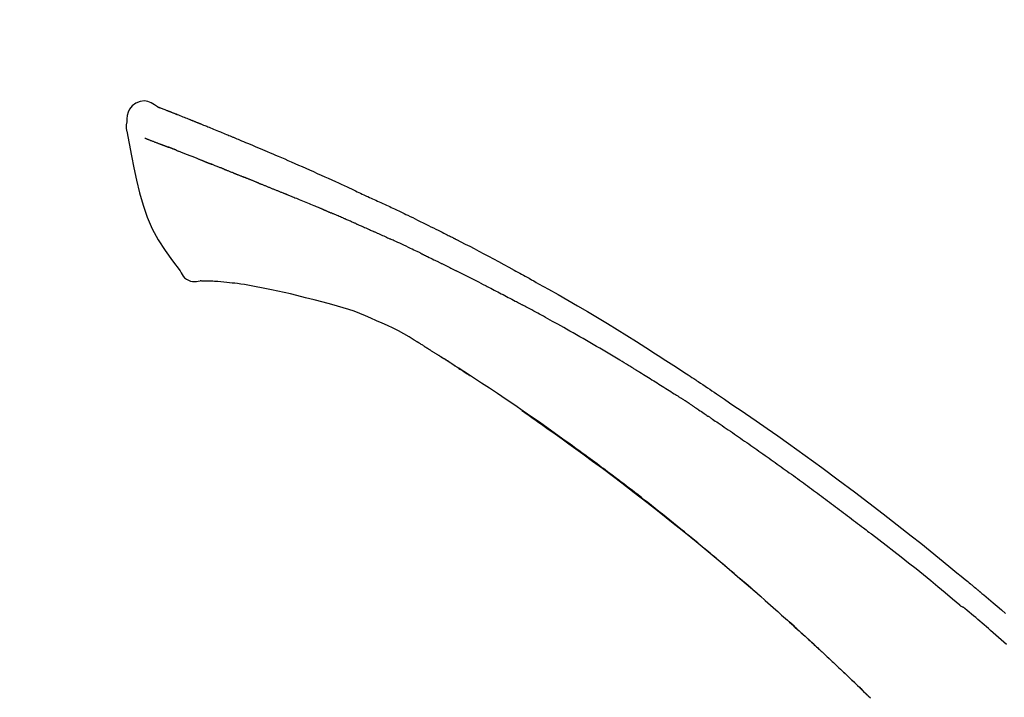
# Model space of a CAD drawing. Extents: x 28111 to 54233, y -10810 to -2410.
# Drawn here: x 35869 to 35936, y -7909 to -7863 of the extents above; entities that cross this region are included whole.
import ezdxf

# ---------------------------------------------------------------- set-up
doc = ezdxf.new("R2010")
doc.units = 0
doc.header["$LTSCALE"] = 50
doc.header["$MEASUREMENT"] = 0
doc.layers.get('0').update_dxf_attribs({"linetype": 'CONTINUOUS'})
doc.layers.add('150-機器', color=8, linetype='CONTINUOUS')
doc.layers.add('166-寸法B', color=11, linetype='CONTINUOUS')
doc.styles.add('KH001', font='txt')
doc.dimstyles.new('KH1xx030', dxfattribs={"dimscale": 30, "dimtxt": 2, "dimasz": 0.6, "dimexe": 0.3, "dimexo": 1.2, "dimgap": 0.5, "dimtad": 3, "dimdec": 1, "dimdsep": 46, "dimlunit": 6, "dimtxsty": 'KH001', "dimblk": 'DOT', "dimcen": 1, "dimdle": 1, "dimclrd": 256, "dimclre": 256, "dimclrt": 256, "dimadec": 0, "dimazin": 0, "dimtfac": 1, "dimtdec": 1, "dimtix": 1, "dimtmove": 2, "dimatfit": 3, "dimldrblk": 'CLOSEDBLANK', "dimfxl": 1, "dimtolj": 1, "dimtzin": 0, "dimlwd": -1, "dimlwe": -1, "dimarcsym": 0})

# ---------------------------------------------------------------- blocks, each defined once
blk = doc.blocks.new('_Dot')
at = {"color": 0, "linetype": 'ByBlock', "lineweight": -2}
blk.add_line((-0.5, 0), (-1, 0), dxfattribs=at)
at = {"color": 0, "linetype": 'ByBlock', "const_width": 0.5}
blk.add_lwpolyline([(-0.25, 0, 1), (0.25, 0, 1)], format="xyb", close=True, dxfattribs=at)
blk = doc.blocks.new('*D237')
at = {"layer": '166-寸法B', "transparency": 16777216}
for p, q in [((35383.781, -8088.885), (35383.781, -7706.69)), ((36033.781, -8088.885), (36033.781, -7706.69)), ((35401.781, -7715.69), (36015.781, -7715.69))]:
    blk.add_line(p, q, dxfattribs=at)
at = {"layer": '166-寸法B', "transparency": 16777216, "xscale": 18, "yscale": 18, "zscale": 18, "rotation": 180}
blk.add_blockref('_Dot', (35383.781, -7715.69), dxfattribs=at)
at = {"layer": '166-寸法B', "transparency": 16777216, "xscale": 18, "yscale": 18, "zscale": 18}
blk.add_blockref('_Dot', (36033.781, -7715.69), dxfattribs=at)
at = {"layer": '166-寸法B', "transparency": 16777216, "insert": (35708.781, -7670.69), "char_height": 60, "attachment_point": 5, "style": 'KH001'}
blk.add_mtext('\\A1;650', dxfattribs=at)
blk = doc.blocks.new('_ClosedBlank')
at = {"color": 0, "linetype": 'ByBlock', "lineweight": -2}
for p, q in [((-1, 0.1667), (0, 0)), ((-1, 0.1667), (-1, -0.1667)), ((0, 0), (-1, -0.1667))]:
    blk.add_line(p, q, dxfattribs=at)
blk = doc.blocks.new('*D239')
at = {"layer": '166-寸法B', "transparency": 16777216}
for p, q in [((35383.781, -8088.885), (35383.781, -7841.69)), ((36030.781, -8088.885), (36030.781, -7841.69)), ((36012.781, -7850.69), (35401.781, -7850.69))]:
    blk.add_line(p, q, dxfattribs=at)
at = {"layer": '166-寸法B', "transparency": 16777216, "xscale": 18, "yscale": 18, "zscale": 18, "rotation": 180}
blk.add_blockref('_Dot', (35383.781, -7850.69), dxfattribs=at)
at = {"layer": '166-寸法B', "transparency": 16777216, "xscale": 18, "yscale": 18, "zscale": 18}
blk.add_blockref('_Dot', (36030.781, -7850.69), dxfattribs=at)
at = {"layer": '166-寸法B', "transparency": 16777216, "insert": (35707.281, -7805.69), "char_height": 60, "attachment_point": 5, "style": 'KH001'}
blk.add_mtext('\\A1;647', dxfattribs=at)

msp = doc.modelspace()

# ---------------------------------------------------------------- linework, layer by layer
at = {"layer": '150-機器', "color": 13, "linetype": 'Continuous'}
for points in [[(35878.235, -7869.325), (35878.021, -7869.181), (35877.804, -7869.053), (35877.58, -7868.961), (35877.346, -7868.921), (35877.056, -7868.957), (35876.774, -7869.073), (35876.526, -7869.255), (35876.337, -7869.485), (35876.243, -7869.692), (35876.189, -7869.914), (35876.162, -7870.147), (35876.149, -7870.384)], [(35878.23, -7869.326), (35878.231, -7869.325), (35878.232, -7869.323), (35878.232, -7869.322), (35878.233, -7869.321), (35878.241, -7869.317), (35878.251, -7869.321), (35878.263, -7869.329), (35878.275, -7869.34), (35878.329, -7869.374), (35878.378, -7869.391), (35878.425, -7869.402), (35878.473, -7869.415), (35878.536, -7869.439), (35878.599, -7869.463), (35878.662, -7869.488), (35878.724, -7869.513), (35878.771, -7869.531), (35878.818, -7869.549), (35878.865, -7869.568), (35878.912, -7869.586), (35878.926, -7869.592), (35878.939, -7869.597), (35878.953, -7869.602), (35878.967, -7869.608), (35878.968, -7869.608), (35878.969, -7869.609), (35878.971, -7869.609), (35878.972, -7869.61), (35878.973, -7869.61), (35878.974, -7869.611), (35878.975, -7869.611), (35878.976, -7869.611), (35878.977, -7869.612), (35878.978, -7869.612), (35878.979, -7869.613), (35878.98, -7869.613), (35878.982, -7869.613), (35878.983, -7869.614), (35878.984, -7869.614), (35878.985, -7869.615), (35878.986, -7869.615), (35878.987, -7869.616), (35878.988, -7869.616), (35878.989, -7869.616), (35878.99, -7869.617), (35878.991, -7869.617), (35878.992, -7869.618), (35878.993, -7869.618), (35878.994, -7869.619), (35878.995, -7869.619), (35878.996, -7869.619), (35878.998, -7869.62), (35878.999, -7869.62), (35879, -7869.621), (35879.001, -7869.621), (35879.002, -7869.621), (35879.007, -7869.623), (35879.012, -7869.625), (35879.017, -7869.627), (35879.022, -7869.629), (35879.037, -7869.635), (35879.052, -7869.641), (35879.067, -7869.647), (35879.082, -7869.652), (35879.108, -7869.662), (35879.134, -7869.673), (35879.159, -7869.683), (35879.185, -7869.693), (35879.222, -7869.707), (35879.26, -7869.722), (35879.297, -7869.736), (35879.334, -7869.751), (35879.412, -7869.781), (35879.489, -7869.812), (35879.567, -7869.843), (35879.644, -7869.874), (35879.744, -7869.913), (35879.844, -7869.953), (35879.944, -7869.993), (35880.044, -7870.033), (35880.129, -7870.067), (35880.213, -7870.101), (35880.298, -7870.135), (35880.383, -7870.17), (35880.414, -7870.182), (35880.444, -7870.194), (35880.475, -7870.207), (35880.505, -7870.219), (35880.508, -7870.22), (35880.511, -7870.221), (35880.514, -7870.222), (35880.516, -7870.223), (35880.517, -7870.224), (35880.518, -7870.224), (35880.52, -7870.225), (35880.521, -7870.225), (35880.522, -7870.226), (35880.523, -7870.226), (35880.524, -7870.226), (35880.525, -7870.227), (35880.526, -7870.227), (35880.527, -7870.228), (35880.528, -7870.228), (35880.529, -7870.229), (35880.53, -7870.229), (35880.531, -7870.229), (35880.532, -7870.23), (35880.533, -7870.23), (35880.534, -7870.231), (35880.535, -7870.231), (35880.537, -7870.232), (35880.538, -7870.232), (35880.547, -7870.236), (35880.556, -7870.24), (35880.566, -7870.243), (35880.575, -7870.247), (35880.599, -7870.257), (35880.623, -7870.267), (35880.646, -7870.276), (35880.67, -7870.286), (35880.705, -7870.3), (35880.741, -7870.315), (35880.776, -7870.329), (35880.811, -7870.343), (35880.843, -7870.356), (35880.875, -7870.369), (35880.907, -7870.382), (35880.939, -7870.394), (35880.967, -7870.406), (35880.995, -7870.417), (35881.023, -7870.428), (35881.051, -7870.439), (35881.079, -7870.451), (35881.107, -7870.462), (35881.136, -7870.473), (35881.164, -7870.485), (35881.211, -7870.504), (35881.259, -7870.523), (35881.306, -7870.542), (35881.354, -7870.561), (35881.424, -7870.59), (35881.494, -7870.618), (35881.564, -7870.646), (35881.634, -7870.675), (35881.73, -7870.713), (35881.825, -7870.752), (35881.92, -7870.791), (35882.015, -7870.83), (35882.132, -7870.878), (35882.249, -7870.925), (35882.366, -7870.974), (35882.483, -7871.022), (35882.587, -7871.065), (35882.692, -7871.108), (35882.796, -7871.151), (35882.9, -7871.194), (35882.983, -7871.229), (35883.066, -7871.263), (35883.148, -7871.298), (35883.231, -7871.332), (35883.276, -7871.352), (35883.322, -7871.371), (35883.367, -7871.39), (35883.412, -7871.409), (35883.505, -7871.447), (35883.597, -7871.486), (35883.69, -7871.524), (35883.782, -7871.562), (35883.919, -7871.619), (35884.056, -7871.676), (35884.193, -7871.733), (35884.33, -7871.791), (35884.5, -7871.862), (35884.669, -7871.933), (35884.839, -7872.005), (35885.008, -7872.077), (35885.171, -7872.146), (35885.334, -7872.216), (35885.496, -7872.285), (35885.659, -7872.354), (35885.845, -7872.433), (35886.031, -7872.512), (35886.217, -7872.592), (35886.403, -7872.671), (35886.621, -7872.764), (35886.838, -7872.858), (35887.056, -7872.952), (35887.273, -7873.047), (35887.521, -7873.156), (35887.768, -7873.265), (35888.015, -7873.375), (35888.262, -7873.484), (35888.523, -7873.6), (35888.784, -7873.716), (35889.045, -7873.832), (35889.306, -7873.948), (35889.547, -7874.056), (35889.789, -7874.164), (35890.031, -7874.272), (35890.272, -7874.382), (35890.471, -7874.473), (35890.671, -7874.566), (35890.87, -7874.659), (35891.069, -7874.753), (35891.211, -7874.82), (35891.354, -7874.888), (35891.496, -7874.955), (35891.639, -7875.022), (35891.752, -7875.075), (35891.865, -7875.128), (35891.979, -7875.18), (35892.092, -7875.233), (35892.187, -7875.277), (35892.283, -7875.321), (35892.378, -7875.364), (35892.473, -7875.408), (35892.577, -7875.455), (35892.681, -7875.502), (35892.784, -7875.549), (35892.888, -7875.596), (35893.005, -7875.649), (35893.121, -7875.703), (35893.238, -7875.756), (35893.354, -7875.81), (35893.476, -7875.866), (35893.597, -7875.923), (35893.719, -7875.979), (35893.84, -7876.036), (35893.945, -7876.085), (35894.051, -7876.135), (35894.156, -7876.184), (35894.261, -7876.234), (35894.36, -7876.281), (35894.459, -7876.328), (35894.558, -7876.375), (35894.657, -7876.422), (35894.786, -7876.484), (35894.915, -7876.545), (35895.044, -7876.608), (35895.173, -7876.67), (35895.337, -7876.749), (35895.5, -7876.829), (35895.664, -7876.909), (35895.827, -7876.989), (35896.015, -7877.081), (35896.202, -7877.173), (35896.389, -7877.266), (35896.577, -7877.359), (35896.739, -7877.44), (35896.901, -7877.521), (35897.063, -7877.602), (35897.224, -7877.683), (35897.355, -7877.749), (35897.485, -7877.814), (35897.615, -7877.88), (35897.745, -7877.946), (35897.825, -7877.987), (35897.906, -7878.028), (35897.987, -7878.069), (35898.067, -7878.11), (35898.115, -7878.135), (35898.164, -7878.159), (35898.212, -7878.184), (35898.26, -7878.209), (35898.281, -7878.219), (35898.301, -7878.23), (35898.322, -7878.24), (35898.342, -7878.251), (35898.375, -7878.267), (35898.408, -7878.284), (35898.441, -7878.301), (35898.474, -7878.318), (35898.768, -7878.469), (35899.063, -7878.62), (35899.358, -7878.771), (35899.652, -7878.923), (35899.982, -7879.095), (35900.311, -7879.268), (35900.639, -7879.442), (35900.966, -7879.617), (35901.317, -7879.807), (35901.666, -7879.997), (35902.016, -7880.189), (35902.365, -7880.38), (35902.491, -7880.449), (35902.617, -7880.519), (35902.743, -7880.588), (35902.869, -7880.657), (35902.996, -7880.727), (35903.122, -7880.797), (35903.248, -7880.867), (35903.374, -7880.937), (35903.536, -7881.028), (35903.699, -7881.118), (35903.861, -7881.209), (35904.023, -7881.3), (35904.685, -7881.671), (35905.347, -7882.042), (35906.007, -7882.417), (35906.665, -7882.794), (35907.341, -7883.189), (35908.013, -7883.589), (35908.682, -7883.995), (35909.349, -7884.405), (35909.996, -7884.81), (35910.641, -7885.218), (35911.285, -7885.628), (35911.928, -7886.04), (35912.106, -7886.154), (35912.284, -7886.267), (35912.462, -7886.382), (35912.64, -7886.496), (35912.818, -7886.611), (35912.996, -7886.726), (35913.173, -7886.841), (35913.351, -7886.956), (35913.521, -7887.067), (35913.691, -7887.178), (35913.86, -7887.289), (35914.03, -7887.401), (35914.151, -7887.481), (35914.273, -7887.561), (35914.394, -7887.642), (35914.516, -7887.722), (35914.589, -7887.771), (35914.662, -7887.82), (35914.736, -7887.868), (35914.809, -7887.917), (35914.97, -7888.024), (35915.131, -7888.131), (35915.292, -7888.238), (35915.453, -7888.346), (35915.602, -7888.446), (35915.752, -7888.546), (35915.901, -7888.647), (35916.051, -7888.748), (35916.189, -7888.842), (35916.327, -7888.936), (35916.465, -7889.03), (35916.603, -7889.124)], [(35878.295, -7869.347), (35878.306, -7869.351), (35878.317, -7869.356), (35878.328, -7869.36), (35878.339, -7869.364), (35878.373, -7869.377), (35878.406, -7869.39), (35878.44, -7869.402), (35878.473, -7869.415), (35878.536, -7869.439), (35878.599, -7869.464), (35878.662, -7869.488), (35878.724, -7869.513), (35878.771, -7869.531), (35878.818, -7869.549), (35878.865, -7869.568), (35878.912, -7869.586), (35878.926, -7869.592), (35878.939, -7869.597), (35878.953, -7869.602), (35878.967, -7869.608), (35878.968, -7869.608), (35878.969, -7869.609), (35878.971, -7869.609), (35878.972, -7869.61), (35878.973, -7869.61), (35878.974, -7869.611), (35878.975, -7869.611), (35878.976, -7869.611), (35878.977, -7869.612), (35878.978, -7869.612), (35878.979, -7869.613), (35878.98, -7869.613), (35878.982, -7869.613), (35878.983, -7869.614), (35878.984, -7869.614), (35878.985, -7869.615), (35878.986, -7869.615), (35878.987, -7869.616), (35878.988, -7869.616), (35878.989, -7869.616), (35878.99, -7869.617), (35878.991, -7869.617), (35878.992, -7869.618), (35878.993, -7869.618), (35878.994, -7869.619), (35878.995, -7869.619), (35878.996, -7869.619), (35878.998, -7869.62), (35878.999, -7869.62), (35879, -7869.621), (35879.001, -7869.621), (35879.002, -7869.621), (35879.007, -7869.623), (35879.012, -7869.625), (35879.017, -7869.627), (35879.022, -7869.629), (35879.037, -7869.635), (35879.052, -7869.641), (35879.067, -7869.647), (35879.082, -7869.652), (35879.108, -7869.662), (35879.134, -7869.673), (35879.159, -7869.683), (35879.185, -7869.693), (35879.222, -7869.707), (35879.26, -7869.722), (35879.297, -7869.736), (35879.334, -7869.751), (35879.368, -7869.764), (35879.401, -7869.777), (35879.435, -7869.791), (35879.469, -7869.804), (35879.493, -7869.814), (35879.516, -7869.823), (35879.54, -7869.833), (35879.564, -7869.842), (35879.565, -7869.843), (35879.566, -7869.843), (35879.567, -7869.843), (35879.569, -7869.844)], [(35876.149, -7870.385), (35876.138, -7870.431), (35876.127, -7870.477), (35876.118, -7870.523), (35876.11, -7870.569), (35876.105, -7870.618), (35876.103, -7870.668), (35876.103, -7870.717), (35876.106, -7870.767), (35876.113, -7870.819), (35876.122, -7870.871), (35876.133, -7870.922), (35876.145, -7870.973)], [(35876.151, -7870.972), (35876.307, -7871.804), (35876.468, -7872.635), (35876.636, -7873.467), (35876.816, -7874.3), (35877.018, -7875.146), (35877.251, -7875.982), (35877.53, -7876.799), (35877.871, -7877.587), (35878.277, -7878.332), (35878.74, -7879.048), (35879.24, -7879.745), (35879.758, -7880.432)], [(35877.363, -7871.44), (35877.374, -7871.444), (35877.386, -7871.449), (35877.397, -7871.453), (35877.408, -7871.458), (35877.431, -7871.467), (35877.454, -7871.476), (35877.477, -7871.484), (35877.5, -7871.493), (35877.537, -7871.508), (35877.574, -7871.522), (35877.611, -7871.536), (35877.648, -7871.55), (35877.687, -7871.565), (35877.726, -7871.581), (35877.765, -7871.596), (35877.804, -7871.611), (35877.846, -7871.627), (35877.888, -7871.643), (35877.93, -7871.659), (35877.972, -7871.675), (35878.016, -7871.692), (35878.061, -7871.709), (35878.105, -7871.726), (35878.149, -7871.743), (35878.187, -7871.758), (35878.224, -7871.772), (35878.261, -7871.787), (35878.299, -7871.801), (35878.328, -7871.812), (35878.357, -7871.824), (35878.386, -7871.835), (35878.415, -7871.846), (35878.436, -7871.854), (35878.456, -7871.861), (35878.476, -7871.869), (35878.496, -7871.877), (35878.518, -7871.885), (35878.539, -7871.893), (35878.56, -7871.901), (35878.582, -7871.909), (35878.597, -7871.915), (35878.611, -7871.921), (35878.626, -7871.926), (35878.641, -7871.932), (35878.649, -7871.935), (35878.656, -7871.938), (35878.664, -7871.941), (35878.671, -7871.943)], [(35878.671, -7871.943), (35878.68, -7871.946), (35878.688, -7871.95), (35878.696, -7871.953), (35878.704, -7871.956), (35878.721, -7871.962), (35878.737, -7871.968), (35878.754, -7871.975), (35878.77, -7871.981), (35878.796, -7871.991), (35878.822, -7872), (35878.848, -7872.01), (35878.874, -7872.02), (35878.892, -7872.027), (35878.91, -7872.034), (35878.928, -7872.04), (35878.946, -7872.047), (35878.955, -7872.051), (35878.964, -7872.054), (35878.973, -7872.057), (35878.982, -7872.061)], [(35879.485, -7872.256), (35879.476, -7872.252), (35879.466, -7872.249), (35879.457, -7872.245), (35879.448, -7872.242), (35879.43, -7872.235), (35879.412, -7872.228), (35879.395, -7872.221), (35879.377, -7872.214), (35879.351, -7872.204), (35879.325, -7872.194), (35879.298, -7872.183), (35879.272, -7872.173), (35879.247, -7872.164), (35879.222, -7872.154), (35879.197, -7872.144), (35879.172, -7872.134), (35879.148, -7872.125), (35879.124, -7872.116), (35879.1, -7872.106), (35879.076, -7872.097), (35879.06, -7872.091), (35879.044, -7872.085), (35879.029, -7872.079), (35879.013, -7872.073), (35879.006, -7872.07), (35878.998, -7872.067), (35878.99, -7872.064), (35878.982, -7872.061)], [(35879.485, -7872.256), (35879.501, -7872.262), (35879.517, -7872.269), (35879.534, -7872.275), (35879.55, -7872.282), (35879.584, -7872.295), (35879.617, -7872.308), (35879.651, -7872.321), (35879.684, -7872.334), (35879.737, -7872.355), (35879.79, -7872.375), (35879.843, -7872.396), (35879.895, -7872.417), (35879.951, -7872.439), (35880.008, -7872.461), (35880.064, -7872.483), (35880.12, -7872.505), (35880.18, -7872.529), (35880.239, -7872.552), (35880.299, -7872.576), (35880.359, -7872.599), (35880.422, -7872.624), (35880.485, -7872.65), (35880.549, -7872.675), (35880.612, -7872.7), (35880.668, -7872.722), (35880.724, -7872.744), (35880.781, -7872.767), (35880.837, -7872.789), (35880.884, -7872.808), (35880.93, -7872.826), (35880.977, -7872.845), (35881.024, -7872.864), (35881.06, -7872.878), (35881.095, -7872.892), (35881.13, -7872.907), (35881.166, -7872.921), (35881.2, -7872.934), (35881.233, -7872.948), (35881.267, -7872.961), (35881.301, -7872.975), (35881.323, -7872.984), (35881.345, -7872.993), (35881.367, -7873.002), (35881.389, -7873.011), (35881.399, -7873.015), (35881.41, -7873.019), (35881.421, -7873.024), (35881.431, -7873.028)], [(35881.431, -7873.028), (35881.439, -7873.031), (35881.447, -7873.034), (35881.455, -7873.037), (35881.462, -7873.04), (35881.479, -7873.047), (35881.495, -7873.054), (35881.511, -7873.06), (35881.527, -7873.067), (35881.553, -7873.077), (35881.58, -7873.088), (35881.606, -7873.098), (35881.632, -7873.109), (35881.662, -7873.12), (35881.691, -7873.132), (35881.721, -7873.144), (35881.751, -7873.155), (35881.772, -7873.163), (35881.794, -7873.171), (35881.815, -7873.18), (35881.836, -7873.188), (35881.848, -7873.192), (35881.859, -7873.196), (35881.87, -7873.201), (35881.882, -7873.205)], [(35882.74, -7873.548), (35882.727, -7873.543), (35882.714, -7873.538), (35882.701, -7873.533), (35882.689, -7873.528), (35882.663, -7873.518), (35882.637, -7873.508), (35882.611, -7873.497), (35882.585, -7873.487), (35882.533, -7873.467), (35882.482, -7873.446), (35882.431, -7873.426), (35882.379, -7873.406), (35882.32, -7873.383), (35882.261, -7873.36), (35882.202, -7873.336), (35882.143, -7873.313), (35882.098, -7873.294), (35882.053, -7873.276), (35882.008, -7873.257), (35881.963, -7873.239), (35881.942, -7873.23), (35881.922, -7873.222), (35881.902, -7873.213), (35881.882, -7873.205)], [(35882.74, -7873.548), (35882.757, -7873.555), (35882.774, -7873.562), (35882.791, -7873.569), (35882.809, -7873.576), (35882.842, -7873.589), (35882.875, -7873.602), (35882.908, -7873.615), (35882.942, -7873.628), (35882.99, -7873.648), (35883.039, -7873.667), (35883.088, -7873.687), (35883.137, -7873.706), (35883.182, -7873.724), (35883.228, -7873.743), (35883.273, -7873.761), (35883.319, -7873.779), (35883.348, -7873.791), (35883.377, -7873.803), (35883.407, -7873.815), (35883.436, -7873.826), (35883.45, -7873.832), (35883.464, -7873.838), (35883.478, -7873.843), (35883.492, -7873.849)], [(35883.492, -7873.849), (35883.508, -7873.855), (35883.525, -7873.862), (35883.541, -7873.868), (35883.557, -7873.875), (35883.587, -7873.887), (35883.617, -7873.899), (35883.648, -7873.912), (35883.678, -7873.924), (35883.721, -7873.941), (35883.764, -7873.958), (35883.806, -7873.976), (35883.849, -7873.993), (35883.886, -7874.008), (35883.923, -7874.023), (35883.96, -7874.038), (35883.997, -7874.053), (35884.019, -7874.063), (35884.042, -7874.072), (35884.065, -7874.081), (35884.088, -7874.09), (35884.098, -7874.095), (35884.108, -7874.099), (35884.118, -7874.103), (35884.129, -7874.107)], [(35885.061, -7874.482), (35885.048, -7874.477), (35885.035, -7874.472), (35885.021, -7874.467), (35885.008, -7874.461), (35884.982, -7874.451), (35884.956, -7874.44), (35884.929, -7874.429), (35884.903, -7874.419), (35884.864, -7874.403), (35884.824, -7874.387), (35884.785, -7874.371), (35884.746, -7874.356), (35884.707, -7874.34), (35884.668, -7874.324), (35884.629, -7874.309), (35884.59, -7874.293), (35884.551, -7874.277), (35884.513, -7874.262), (35884.474, -7874.246), (35884.435, -7874.231), (35884.397, -7874.215), (35884.358, -7874.2), (35884.32, -7874.184), (35884.281, -7874.169), (35884.256, -7874.158), (35884.23, -7874.148), (35884.205, -7874.138), (35884.18, -7874.128), (35884.167, -7874.123), (35884.154, -7874.118), (35884.141, -7874.112), (35884.129, -7874.107)], [(35885.061, -7874.482), (35885.076, -7874.488), (35885.091, -7874.494), (35885.106, -7874.501), (35885.121, -7874.507), (35885.151, -7874.519), (35885.181, -7874.531), (35885.211, -7874.543), (35885.241, -7874.555), (35885.286, -7874.573), (35885.331, -7874.591), (35885.377, -7874.61), (35885.422, -7874.628), (35885.468, -7874.646), (35885.513, -7874.664), (35885.559, -7874.683), (35885.605, -7874.701), (35885.651, -7874.72), (35885.696, -7874.738), (35885.742, -7874.757), (35885.788, -7874.775), (35885.835, -7874.794), (35885.881, -7874.812), (35885.927, -7874.831), (35885.973, -7874.849), (35886.02, -7874.868), (35886.066, -7874.887), (35886.113, -7874.906), (35886.159, -7874.924), (35886.206, -7874.943), (35886.253, -7874.962), (35886.299, -7874.981), (35886.346, -7875), (35886.393, -7875.019), (35886.44, -7875.037), (35886.487, -7875.056), (35886.534, -7875.075), (35886.582, -7875.094), (35886.629, -7875.113), (35886.676, -7875.132), (35886.724, -7875.151), (35886.755, -7875.164), (35886.787, -7875.177), (35886.819, -7875.19), (35886.851, -7875.202), (35886.866, -7875.209), (35886.882, -7875.215), (35886.898, -7875.222), (35886.914, -7875.228)], [(35886.914, -7875.228), (35886.938, -7875.238), (35886.962, -7875.247), (35886.986, -7875.257), (35887.01, -7875.267), (35887.058, -7875.286), (35887.106, -7875.305), (35887.154, -7875.325), (35887.202, -7875.344), (35887.284, -7875.377), (35887.366, -7875.411), (35887.447, -7875.444), (35887.529, -7875.478), (35887.627, -7875.518), (35887.725, -7875.558), (35887.823, -7875.598), (35887.921, -7875.639), (35888.036, -7875.686), (35888.151, -7875.733), (35888.266, -7875.78), (35888.381, -7875.827), (35888.488, -7875.87), (35888.595, -7875.914), (35888.702, -7875.958), (35888.809, -7876.002), (35888.885, -7876.033), (35888.96, -7876.065), (35889.036, -7876.097), (35889.112, -7876.127), (35889.156, -7876.145), (35889.201, -7876.162), (35889.245, -7876.18), (35889.289, -7876.198), (35889.317, -7876.211), (35889.345, -7876.225), (35889.372, -7876.238), (35889.4, -7876.251), (35889.419, -7876.26), (35889.438, -7876.268), (35889.457, -7876.277), (35889.476, -7876.285), (35889.486, -7876.289), (35889.495, -7876.294), (35889.505, -7876.298), (35889.514, -7876.302)], [(35889.514, -7876.302), (35889.527, -7876.308), (35889.541, -7876.314), (35889.554, -7876.32), (35889.567, -7876.326), (35889.593, -7876.337), (35889.619, -7876.349), (35889.645, -7876.361), (35889.671, -7876.373), (35889.71, -7876.39), (35889.75, -7876.408), (35889.789, -7876.425), (35889.828, -7876.442), (35889.855, -7876.454), (35889.881, -7876.466), (35889.908, -7876.477), (35889.934, -7876.489), (35889.947, -7876.494), (35889.96, -7876.5), (35889.973, -7876.506), (35889.987, -7876.512)], [(35890.928, -7876.918), (35890.889, -7876.901), (35890.85, -7876.884), (35890.81, -7876.867), (35890.771, -7876.85), (35890.693, -7876.816), (35890.614, -7876.782), (35890.536, -7876.748), (35890.457, -7876.714), (35890.379, -7876.68), (35890.301, -7876.646), (35890.222, -7876.613), (35890.144, -7876.579), (35890.104, -7876.562), (35890.065, -7876.545), (35890.026, -7876.529), (35889.987, -7876.512)], [(35891.648, -7877.231), (35891.604, -7877.212), (35891.56, -7877.193), (35891.517, -7877.174), (35891.473, -7877.155), (35891.412, -7877.129), (35891.352, -7877.103), (35891.292, -7877.077), (35891.232, -7877.051), (35891.172, -7877.024), (35891.112, -7876.998), (35891.052, -7876.972), (35890.992, -7876.946), (35890.976, -7876.939), (35890.96, -7876.932), (35890.944, -7876.925), (35890.928, -7876.918)], [(35891.648, -7877.231), (35891.672, -7877.242), (35891.695, -7877.252), (35891.719, -7877.262), (35891.742, -7877.272), (35891.791, -7877.293), (35891.84, -7877.315), (35891.889, -7877.336), (35891.938, -7877.358), (35892.016, -7877.391), (35892.093, -7877.425), (35892.17, -7877.459), (35892.247, -7877.492), (35892.331, -7877.529), (35892.415, -7877.566), (35892.499, -7877.603), (35892.583, -7877.64), (35892.641, -7877.666), (35892.7, -7877.692), (35892.758, -7877.718), (35892.816, -7877.744), (35892.846, -7877.758), (35892.877, -7877.771), (35892.907, -7877.785), (35892.937, -7877.798)], [(35892.937, -7877.798), (35892.979, -7877.817), (35893.021, -7877.836), (35893.063, -7877.854), (35893.105, -7877.873), (35893.193, -7877.912), (35893.281, -7877.952), (35893.369, -7877.991), (35893.457, -7878.03), (35893.544, -7878.07), (35893.632, -7878.11), (35893.72, -7878.15), (35893.807, -7878.191), (35893.853, -7878.211), (35893.899, -7878.232), (35893.945, -7878.253), (35893.99, -7878.274)], [(35896.098, -7879.269), (35896.074, -7879.257), (35896.049, -7879.246), (35896.024, -7879.234), (35895.999, -7879.222), (35895.953, -7879.199), (35895.906, -7879.177), (35895.859, -7879.154), (35895.813, -7879.132), (35895.699, -7879.077), (35895.586, -7879.023), (35895.472, -7878.968), (35895.359, -7878.913), (35895.208, -7878.841), (35895.058, -7878.769), (35894.907, -7878.697), (35894.756, -7878.626), (35894.627, -7878.566), (35894.498, -7878.507), (35894.368, -7878.447), (35894.239, -7878.388), (35894.177, -7878.36), (35894.114, -7878.331), (35894.052, -7878.303), (35893.99, -7878.274)], [(35896.098, -7879.269), (35896.131, -7879.285), (35896.163, -7879.301), (35896.195, -7879.316), (35896.228, -7879.332), (35896.296, -7879.365), (35896.365, -7879.398), (35896.433, -7879.431), (35896.502, -7879.464), (35896.61, -7879.516), (35896.718, -7879.569), (35896.826, -7879.622), (35896.934, -7879.674), (35897.01, -7879.712), (35897.086, -7879.749), (35897.161, -7879.786), (35897.237, -7879.824), (35897.277, -7879.843), (35897.316, -7879.863), (35897.356, -7879.882), (35897.396, -7879.902)], [(35897.396, -7879.902), (35897.438, -7879.923), (35897.48, -7879.944), (35897.523, -7879.965), (35897.565, -7879.986), (35897.653, -7880.03), (35897.741, -7880.073), (35897.829, -7880.117), (35897.917, -7880.161), (35898.005, -7880.205), (35898.093, -7880.249), (35898.181, -7880.294), (35898.268, -7880.339), (35898.314, -7880.362), (35898.36, -7880.385), (35898.405, -7880.408), (35898.451, -7880.431)], [(35879.758, -7880.432), (35879.825, -7880.559), (35879.895, -7880.683), (35879.975, -7880.798), (35880.069, -7880.903), (35880.186, -7880.997), (35880.319, -7881.071), (35880.461, -7881.124), (35880.609, -7881.153), (35880.736, -7881.158), (35880.864, -7881.149), (35880.992, -7881.129), (35881.12, -7881.104)], [(35900.067, -7881.245), (35900.022, -7881.222), (35899.978, -7881.2), (35899.933, -7881.177), (35899.889, -7881.154), (35899.799, -7881.109), (35899.71, -7881.063), (35899.62, -7881.018), (35899.531, -7880.973), (35899.396, -7880.905), (35899.262, -7880.837), (35899.127, -7880.769), (35898.992, -7880.702), (35898.902, -7880.657), (35898.812, -7880.612), (35898.722, -7880.567), (35898.632, -7880.523), (35898.587, -7880.5), (35898.541, -7880.478), (35898.496, -7880.455), (35898.451, -7880.433)], [(35881.607, -7881.134), (35881.583, -7881.133), (35881.559, -7881.132), (35881.535, -7881.131), (35881.512, -7881.13), (35881.473, -7881.129), (35881.434, -7881.127), (35881.395, -7881.126), (35881.356, -7881.124), (35881.315, -7881.124), (35881.274, -7881.124), (35881.233, -7881.123), (35881.192, -7881.118), (35881.176, -7881.113), (35881.162, -7881.109), (35881.147, -7881.109), (35881.13, -7881.115), (35881.128, -7881.117), (35881.126, -7881.119), (35881.124, -7881.12), (35881.123, -7881.119), (35881.122, -7881.119), (35881.122, -7881.117), (35881.122, -7881.115), (35881.122, -7881.114)], [(35882.932, -7881.223), (35882.723, -7881.199), (35882.515, -7881.176), (35882.306, -7881.157), (35882.098, -7881.144), (35881.977, -7881.139), (35881.856, -7881.137), (35881.735, -7881.135), (35881.614, -7881.134)], [(35884.574, -7881.442), (35884.341, -7881.403), (35884.108, -7881.365), (35883.875, -7881.329), (35883.641, -7881.297), (35883.464, -7881.276), (35883.287, -7881.257), (35883.109, -7881.24), (35882.932, -7881.223)], [(35900.067, -7881.245), (35900.107, -7881.265), (35900.147, -7881.286), (35900.187, -7881.306), (35900.227, -7881.326), (35900.306, -7881.367), (35900.386, -7881.408), (35900.466, -7881.448), (35900.545, -7881.489), (35900.665, -7881.55), (35900.784, -7881.611), (35900.903, -7881.673), (35901.022, -7881.734), (35901.14, -7881.796), (35901.259, -7881.857), (35901.377, -7881.919), (35901.496, -7881.98), (35901.614, -7882.042), (35901.732, -7882.104), (35901.849, -7882.165), (35901.967, -7882.227), (35902.085, -7882.289), (35902.202, -7882.351), (35902.319, -7882.413), (35902.437, -7882.475), (35902.515, -7882.517), (35902.593, -7882.558), (35902.67, -7882.6), (35902.748, -7882.641), (35902.787, -7882.662), (35902.826, -7882.683), (35902.865, -7882.704), (35902.904, -7882.724)], [(35885.953, -7881.705), (35885.608, -7881.639), (35885.264, -7881.574), (35884.919, -7881.508), (35884.574, -7881.442)], [(35887.66, -7882.094), (35887.234, -7881.997), (35886.807, -7881.899), (35886.38, -7881.802), (35885.953, -7881.705)], [(35890.026, -7882.713), (35889.435, -7882.558), (35888.843, -7882.403), (35888.252, -7882.249), (35887.66, -7882.094)], [(35893.045, -7883.81), (35892.674, -7883.638), (35892.3, -7883.471), (35891.924, -7883.313), (35891.543, -7883.166), (35891.168, -7883.039), (35890.79, -7882.924), (35890.409, -7882.817), (35890.026, -7882.713)], [(35910.412, -7887.012), (35910.338, -7886.967), (35910.263, -7886.922), (35910.189, -7886.877), (35910.114, -7886.832), (35909.966, -7886.742), (35909.817, -7886.651), (35909.669, -7886.561), (35909.52, -7886.471), (35909.296, -7886.337), (35909.072, -7886.204), (35908.848, -7886.071), (35908.623, -7885.939), (35908.399, -7885.807), (35908.174, -7885.675), (35907.949, -7885.543), (35907.724, -7885.412), (35907.499, -7885.281), (35907.273, -7885.151), (35907.047, -7885.021), (35906.821, -7884.892), (35906.595, -7884.763), (35906.369, -7884.634), (35906.142, -7884.506), (35905.916, -7884.378), (35905.721, -7884.268), (35905.526, -7884.159), (35905.331, -7884.05), (35905.136, -7883.942), (35904.973, -7883.852), (35904.81, -7883.761), (35904.647, -7883.671), (35904.484, -7883.582), (35904.353, -7883.51), (35904.221, -7883.438), (35904.09, -7883.366), (35903.959, -7883.294), (35903.827, -7883.223), (35903.696, -7883.151), (35903.564, -7883.079), (35903.432, -7883.008), (35903.344, -7882.961), (35903.256, -7882.914), (35903.168, -7882.866), (35903.08, -7882.819), (35903.036, -7882.795), (35902.992, -7882.772), (35902.948, -7882.748), (35902.904, -7882.724)], [(35895.956, -7885.334), (35895.609, -7885.114), (35895.26, -7884.897), (35894.907, -7884.688), (35894.547, -7884.491), (35894.179, -7884.307), (35893.804, -7884.134), (35893.426, -7883.97), (35893.045, -7883.809)], [(35896.333, -7885.567), (35896.283, -7885.535), (35896.234, -7885.504), (35896.184, -7885.473), (35896.134, -7885.442), (35896.084, -7885.411), (35896.034, -7885.38), (35895.984, -7885.35), (35895.934, -7885.319), (35895.883, -7885.289), (35895.833, -7885.26), (35895.782, -7885.23), (35895.731, -7885.2)], [(35896.333, -7885.567), (35896.339, -7885.57), (35896.344, -7885.574), (35896.35, -7885.577), (35896.356, -7885.581), (35896.366, -7885.588), (35896.377, -7885.594), (35896.387, -7885.601), (35896.398, -7885.607), (35896.412, -7885.616), (35896.426, -7885.625), (35896.44, -7885.634), (35896.454, -7885.643), (35896.465, -7885.65), (35896.476, -7885.657), (35896.487, -7885.664), (35896.498, -7885.671), (35896.517, -7885.683), (35896.536, -7885.695), (35896.556, -7885.707), (35896.575, -7885.719), (35896.603, -7885.736), (35896.631, -7885.754), (35896.658, -7885.772), (35896.686, -7885.789), (35896.724, -7885.813), (35896.762, -7885.837), (35896.8, -7885.861), (35896.838, -7885.885), (35896.875, -7885.909), (35896.913, -7885.933), (35896.95, -7885.956), (35896.987, -7885.98), (35897.025, -7886.004), (35897.062, -7886.027), (35897.099, -7886.051), (35897.136, -7886.074), (35897.173, -7886.098), (35897.209, -7886.121), (35897.246, -7886.145), (35897.283, -7886.168), (35897.322, -7886.193), (35897.36, -7886.217), (35897.399, -7886.242), (35897.437, -7886.267), (35897.464, -7886.284), (35897.49, -7886.3), (35897.516, -7886.317), (35897.543, -7886.334), (35897.557, -7886.343), (35897.571, -7886.352), (35897.585, -7886.361), (35897.599, -7886.37)], [(35898.312, -7886.829), (35898.305, -7886.825), (35898.298, -7886.82), (35898.29, -7886.815), (35898.283, -7886.811), (35898.22, -7886.77), (35898.157, -7886.729), (35898.093, -7886.688), (35898.03, -7886.647), (35897.94, -7886.589), (35897.85, -7886.531), (35897.76, -7886.473), (35897.67, -7886.415), (35897.587, -7886.362), (35897.504, -7886.309), (35897.422, -7886.256), (35897.339, -7886.204), (35897.312, -7886.187), (35897.285, -7886.17), (35897.259, -7886.153), (35897.232, -7886.136)], [(35897.547, -7886.337), (35897.52, -7886.32), (35897.494, -7886.303), (35897.468, -7886.286), (35897.442, -7886.27), (35897.416, -7886.253), (35897.389, -7886.236), (35897.363, -7886.219), (35897.337, -7886.203), (35897.311, -7886.186), (35897.284, -7886.169), (35897.258, -7886.152), (35897.232, -7886.136)], [(35919.096, -7902.521), (35919.043, -7902.475), (35918.991, -7902.429), (35918.938, -7902.383), (35918.886, -7902.337), (35918.767, -7902.233), (35918.649, -7902.13), (35918.53, -7902.026), (35918.411, -7901.923), (35918.225, -7901.761), (35918.038, -7901.599), (35917.852, -7901.437), (35917.665, -7901.276), (35917.463, -7901.103), (35917.262, -7900.93), (35917.06, -7900.757), (35916.858, -7900.584), (35916.654, -7900.41), (35916.449, -7900.237), (35916.245, -7900.063), (35916.04, -7899.89), (35915.833, -7899.716), (35915.626, -7899.542), (35915.418, -7899.368), (35915.21, -7899.195), (35915.001, -7899.021), (35914.791, -7898.846), (35914.58, -7898.673), (35914.37, -7898.499), (35914.13, -7898.302), (35913.891, -7898.106), (35913.65, -7897.91), (35913.41, -7897.714), (35913.161, -7897.513), (35912.911, -7897.312), (35912.661, -7897.111), (35912.411, -7896.911), (35912.163, -7896.713), (35911.914, -7896.516), (35911.665, -7896.319), (35911.416, -7896.122), (35911.195, -7895.949), (35910.975, -7895.777), (35910.754, -7895.605), (35910.532, -7895.433), (35910.345, -7895.288), (35910.156, -7895.143), (35909.968, -7894.999), (35909.779, -7894.855), (35909.614, -7894.729), (35909.449, -7894.604), (35909.283, -7894.478), (35909.117, -7894.353), (35908.976, -7894.246), (35908.834, -7894.14), (35908.692, -7894.033), (35908.55, -7893.927), (35908.406, -7893.82), (35908.263, -7893.714), (35908.12, -7893.607), (35907.976, -7893.501), (35907.819, -7893.385), (35907.661, -7893.269), (35907.504, -7893.153), (35907.346, -7893.038), (35907.147, -7892.892), (35906.948, -7892.747), (35906.748, -7892.602), (35906.549, -7892.457), (35906.307, -7892.282), (35906.065, -7892.108), (35905.823, -7891.933), (35905.581, -7891.759), (35905.079, -7891.4), (35904.576, -7891.042), (35904.072, -7890.686), (35903.566, -7890.331), (35902.986, -7889.928), (35902.403, -7889.528), (35901.818, -7889.13), (35901.232, -7888.736), (35900.695, -7888.379), (35900.157, -7888.025), (35899.618, -7887.673), (35899.078, -7887.322), (35898.846, -7887.172), (35898.615, -7887.023), (35898.383, -7886.873), (35898.151, -7886.724), (35898.085, -7886.681), (35898.019, -7886.639), (35897.952, -7886.596), (35897.886, -7886.553), (35897.862, -7886.538), (35897.837, -7886.522), (35897.813, -7886.507), (35897.789, -7886.491), (35897.787, -7886.49), (35897.784, -7886.488), (35897.782, -7886.487), (35897.78, -7886.486), (35897.779, -7886.485), (35897.778, -7886.484), (35897.777, -7886.484), (35897.776, -7886.483), (35897.775, -7886.482), (35897.774, -7886.482), (35897.773, -7886.481), (35897.772, -7886.481), (35897.771, -7886.479), (35897.769, -7886.478), (35897.767, -7886.477), (35897.765, -7886.476), (35897.75, -7886.466), (35897.734, -7886.456), (35897.719, -7886.447), (35897.703, -7886.437), (35897.688, -7886.427), (35897.673, -7886.418), (35897.658, -7886.408), (35897.643, -7886.398), (35897.631, -7886.39), (35897.618, -7886.382), (35897.606, -7886.375), (35897.593, -7886.367)], [(35898.312, -7886.829), (35898.315, -7886.831), (35898.317, -7886.832), (35898.319, -7886.834), (35898.321, -7886.835), (35898.36, -7886.861), (35898.399, -7886.886), (35898.438, -7886.911), (35898.477, -7886.936), (35898.552, -7886.985), (35898.627, -7887.033), (35898.702, -7887.082), (35898.777, -7887.131), (35898.865, -7887.188), (35898.953, -7887.246), (35899.041, -7887.303), (35899.129, -7887.361), (35899.18, -7887.394), (35899.231, -7887.428), (35899.282, -7887.462), (35899.334, -7887.496), (35899.349, -7887.506), (35899.365, -7887.516), (35899.38, -7887.526), (35899.396, -7887.536)], [(35898.312, -7886.829), (35898.312, -7886.829), (35898.312, -7886.829), (35898.312, -7886.829), (35898.312, -7886.829), (35898.312, -7886.829), (35898.312, -7886.829), (35898.312, -7886.829), (35898.312, -7886.829)], [(35910.412, -7887.012), (35910.451, -7887.036), (35910.49, -7887.06), (35910.529, -7887.083), (35910.568, -7887.107), (35910.646, -7887.155), (35910.724, -7887.202), (35910.802, -7887.25), (35910.88, -7887.297), (35910.996, -7887.369), (35911.113, -7887.441), (35911.23, -7887.513), (35911.346, -7887.585), (35911.463, -7887.657), (35911.579, -7887.73), (35911.695, -7887.802), (35911.812, -7887.875), (35911.928, -7887.947), (35912.044, -7888.02), (35912.16, -7888.093), (35912.276, -7888.166), (35912.392, -7888.239), (35912.508, -7888.312), (35912.624, -7888.385), (35912.74, -7888.459), (35912.856, -7888.532), (35912.971, -7888.606), (35913.087, -7888.679), (35913.202, -7888.753), (35913.279, -7888.803), (35913.356, -7888.852), (35913.433, -7888.902), (35913.51, -7888.951), (35913.548, -7888.976), (35913.587, -7889.001), (35913.625, -7889.026), (35913.664, -7889.05)], [(35914.492, -7889.593), (35914.469, -7889.578), (35914.446, -7889.563), (35914.423, -7889.547), (35914.4, -7889.532), (35914.354, -7889.502), (35914.308, -7889.471), (35914.262, -7889.441), (35914.217, -7889.411), (35914.148, -7889.365), (35914.079, -7889.32), (35914.01, -7889.275), (35913.941, -7889.23), (35913.895, -7889.2), (35913.848, -7889.17), (35913.802, -7889.14), (35913.756, -7889.11), (35913.733, -7889.095), (35913.71, -7889.08), (35913.687, -7889.065), (35913.664, -7889.05)], [(35916.596, -7889.122), (35916.951, -7889.363), (35917.307, -7889.604), (35917.662, -7889.846), (35918.017, -7890.088), (35918.751, -7890.592), (35919.483, -7891.1), (35920.213, -7891.611), (35920.94, -7892.125), (35922.065, -7892.931), (35923.184, -7893.746), (35924.297, -7894.569), (35925.405, -7895.399), (35926.37, -7896.133), (35927.332, -7896.872), (35928.289, -7897.617), (35929.241, -7898.368), (35929.879, -7898.877), (35930.516, -7899.389), (35931.151, -7899.904), (35931.784, -7900.42), (35932.06, -7900.646), (35932.336, -7900.873), (35932.612, -7901.099), (35932.888, -7901.326), (35932.977, -7901.4), (35933.066, -7901.473), (35933.155, -7901.547), (35933.244, -7901.62), (35933.289, -7901.657), (35933.333, -7901.694), (35933.378, -7901.731), (35933.422, -7901.768), (35933.443, -7901.786), (35933.464, -7901.803), (35933.485, -7901.82), (35933.505, -7901.837), (35933.514, -7901.844), (35933.523, -7901.852), (35933.532, -7901.859), (35933.541, -7901.866), (35933.543, -7901.869), (35933.546, -7901.871), (35933.549, -7901.873), (35933.552, -7901.876), (35933.553, -7901.877), (35933.554, -7901.878), (35933.556, -7901.879), (35933.557, -7901.88), (35933.56, -7901.882), (35933.563, -7901.885), (35933.566, -7901.887), (35933.569, -7901.89), (35933.589, -7901.906), (35933.608, -7901.922), (35933.628, -7901.939), (35933.648, -7901.955), (35933.672, -7901.975), (35933.697, -7901.995), (35933.721, -7902.015), (35933.745, -7902.036), (35933.77, -7902.056), (35933.795, -7902.076), (35933.819, -7902.097), (35933.844, -7902.117), (35933.851, -7902.123), (35933.859, -7902.129), (35933.866, -7902.136), (35933.873, -7902.142), (35933.874, -7902.143), (35933.875, -7902.143), (35933.876, -7902.144), (35933.877, -7902.145), (35933.878, -7902.146), (35933.879, -7902.146), (35933.88, -7902.147), (35933.881, -7902.148), (35933.882, -7902.149), (35933.883, -7902.149), (35933.884, -7902.15), (35933.884, -7902.151), (35933.885, -7902.152), (35933.886, -7902.152), (35933.887, -7902.153), (35933.888, -7902.154), (35933.889, -7902.154), (35933.89, -7902.155), (35933.891, -7902.156), (35933.891, -7902.157), (35933.892, -7902.157), (35933.893, -7902.158), (35933.894, -7902.159), (35933.895, -7902.16), (35933.958, -7902.212), (35934.021, -7902.264), (35934.084, -7902.317), (35934.147, -7902.369), (35934.306, -7902.502), (35934.464, -7902.635), (35934.622, -7902.769), (35934.779, -7902.903), (35935.059, -7903.143), (35935.338, -7903.384), (35935.616, -7903.625)], [(35902.882, -7889.887), (35902.884, -7889.889), (35902.886, -7889.89), (35902.889, -7889.892), (35902.891, -7889.893), (35902.989, -7889.961), (35903.086, -7890.028), (35903.184, -7890.096), (35903.282, -7890.164), (35903.471, -7890.295), (35903.661, -7890.427), (35903.85, -7890.559), (35904.039, -7890.692), (35904.314, -7890.886), (35904.589, -7891.08), (35904.863, -7891.275), (35905.137, -7891.47), (35905.607, -7891.806), (35906.076, -7892.142), (35906.544, -7892.48), (35907.012, -7892.819), (35907.675, -7893.305), (35908.335, -7893.793), (35908.993, -7894.285), (35909.649, -7894.78), (35910.498, -7895.43), (35911.343, -7896.086), (35912.184, -7896.748), (35913.021, -7897.414), (35913.852, -7898.083), (35914.679, -7898.756), (35915.502, -7899.434), (35916.32, -7900.119), (35916.907, -7900.616), (35917.491, -7901.117), (35918.073, -7901.62), (35918.652, -7902.125), (35919.007, -7902.438), (35919.362, -7902.75), (35919.715, -7903.064), (35920.069, -7903.378), (35920.201, -7903.496), (35920.334, -7903.614), (35920.467, -7903.732), (35920.599, -7903.851), (35920.732, -7903.969), (35920.864, -7904.088), (35920.996, -7904.207), (35921.129, -7904.327), (35921.261, -7904.446), (35921.394, -7904.566), (35921.526, -7904.686), (35921.658, -7904.806), (35921.79, -7904.927), (35921.923, -7905.047), (35922.055, -7905.168), (35922.187, -7905.289), (35922.291, -7905.384), (35922.394, -7905.479), (35922.497, -7905.575), (35922.601, -7905.67), (35922.679, -7905.742), (35922.758, -7905.815), (35922.836, -7905.887), (35922.914, -7905.96), (35922.971, -7906.012), (35923.027, -7906.065), (35923.084, -7906.117), (35923.14, -7906.17), (35923.207, -7906.232), (35923.274, -7906.294), (35923.34, -7906.356), (35923.407, -7906.418), (35923.484, -7906.49), (35923.56, -7906.561), (35923.637, -7906.633), (35923.714, -7906.705), (35923.8, -7906.786), (35923.887, -7906.868), (35923.973, -7906.949), (35924.06, -7907.031), (35924.156, -7907.122), (35924.253, -7907.213), (35924.349, -7907.304), (35924.445, -7907.395), (35924.552, -7907.496), (35924.658, -7907.597), (35924.764, -7907.698), (35924.87, -7907.799), (35924.986, -7907.91), (35925.102, -7908.021), (35925.218, -7908.132), (35925.333, -7908.243), (35925.465, -7908.37), (35925.597, -7908.497), (35925.729, -7908.625), (35925.861, -7908.752), (35926.014, -7908.901), (35926.167, -7909.049), (35926.319, -7909.198), (35926.472, -7909.347)], [(35914.492, -7889.593), (35914.521, -7889.613), (35914.551, -7889.633), (35914.581, -7889.653), (35914.61, -7889.672), (35914.671, -7889.713), (35914.732, -7889.753), (35914.792, -7889.794), (35914.853, -7889.834), (35914.946, -7889.897), (35915.039, -7889.959), (35915.132, -7890.022), (35915.225, -7890.085), (35915.289, -7890.128), (35915.352, -7890.172), (35915.416, -7890.215), (35915.479, -7890.258), (35915.512, -7890.28), (35915.544, -7890.302), (35915.577, -7890.324), (35915.609, -7890.346)], [(35915.609, -7890.346), (35915.656, -7890.378), (35915.702, -7890.409), (35915.748, -7890.44), (35915.795, -7890.472), (35915.887, -7890.534), (35915.98, -7890.597), (35916.073, -7890.659), (35916.166, -7890.722), (35916.304, -7890.816), (35916.443, -7890.911), (35916.582, -7891.005), (35916.721, -7891.1), (35916.859, -7891.195), (35916.998, -7891.29), (35917.136, -7891.385), (35917.275, -7891.48), (35917.413, -7891.575), (35917.551, -7891.671), (35917.69, -7891.766), (35917.828, -7891.862), (35917.966, -7891.958), (35918.104, -7892.054), (35918.242, -7892.15), (35918.38, -7892.246), (35918.518, -7892.342), (35918.656, -7892.439), (35918.793, -7892.535), (35918.931, -7892.632), (35919.069, -7892.729), (35919.206, -7892.826), (35919.344, -7892.923), (35919.481, -7893.02), (35919.619, -7893.117), (35919.756, -7893.215), (35919.893, -7893.313), (35920.03, -7893.41), (35920.168, -7893.508), (35920.305, -7893.606), (35920.442, -7893.704), (35920.579, -7893.802), (35920.716, -7893.901), (35920.852, -7893.999), (35920.989, -7894.098), (35921.126, -7894.197), (35921.262, -7894.296), (35921.399, -7894.395), (35921.536, -7894.494), (35921.672, -7894.593), (35921.808, -7894.692), (35921.945, -7894.792), (35922.081, -7894.892), (35922.217, -7894.991), (35922.353, -7895.091), (35922.489, -7895.191), (35922.625, -7895.291), (35922.761, -7895.392), (35922.897, -7895.492), (35923.033, -7895.593), (35923.169, -7895.693), (35923.304, -7895.794), (35923.44, -7895.895), (35923.576, -7895.996), (35923.711, -7896.097), (35923.847, -7896.198), (35923.982, -7896.3), (35924.117, -7896.401), (35924.252, -7896.503), (35924.388, -7896.605), (35924.523, -7896.707), (35924.658, -7896.809), (35924.793, -7896.911), (35924.928, -7897.013), (35925.063, -7897.116), (35925.197, -7897.219), (35925.332, -7897.321), (35925.467, -7897.424), (35925.601, -7897.527), (35925.736, -7897.63), (35925.871, -7897.733), (35926.005, -7897.837), (35926.094, -7897.906), (35926.184, -7897.975), (35926.273, -7898.044), (35926.363, -7898.113), (35926.407, -7898.148), (35926.452, -7898.182), (35926.497, -7898.217), (35926.541, -7898.252)], [(35932.548, -7903.087), (35932.546, -7903.085), (35932.543, -7903.083), (35932.541, -7903.082), (35932.538, -7903.08), (35932.536, -7903.078), (35932.533, -7903.076), (35932.531, -7903.074), (35932.528, -7903.072), (35932.526, -7903.07), (35932.524, -7903.068), (35932.521, -7903.066), (35932.519, -7903.064), (35932.03, -7902.651), (35931.54, -7902.239), (35931.048, -7901.83), (35930.555, -7901.422), (35930.061, -7901.016), (35929.564, -7900.614), (35929.064, -7900.214), (35928.563, -7899.817), (35928.059, -7899.423), (35927.554, -7899.032), (35927.048, -7898.641), (35926.542, -7898.252)], [(35918.665, -7902.145), (35918.642, -7902.125), (35918.619, -7902.105), (35918.596, -7902.085), (35918.573, -7902.065), (35918.55, -7902.045), (35918.527, -7902.025), (35918.504, -7902.004), (35918.481, -7901.984), (35918.458, -7901.964), (35918.434, -7901.944), (35918.411, -7901.924), (35918.388, -7901.904)], [(35918.827, -7902.286), (35918.812, -7902.273), (35918.798, -7902.26), (35918.783, -7902.248), (35918.768, -7902.235), (35918.753, -7902.222), (35918.738, -7902.209), (35918.723, -7902.196), (35918.708, -7902.183), (35918.694, -7902.17), (35918.679, -7902.157), (35918.664, -7902.144), (35918.649, -7902.131)], [(35935.69, -7905.726), (35935.511, -7905.566), (35935.332, -7905.407), (35935.152, -7905.25), (35934.972, -7905.092), (35934.791, -7904.935), (35934.611, -7904.778), (35934.467, -7904.653), (35934.324, -7904.528), (35934.18, -7904.402), (35934.036, -7904.277), (35933.892, -7904.153), (35933.748, -7904.029), (35933.603, -7903.906), (35933.458, -7903.783), (35933.31, -7903.663), (35933.162, -7903.544), (35933.015, -7903.423), (35932.871, -7903.296), (35932.848, -7903.274), (35932.824, -7903.252), (35932.799, -7903.232), (35932.773, -7903.214), (35932.743, -7903.2), (35932.712, -7903.189), (35932.681, -7903.177), (35932.651, -7903.164), (35932.624, -7903.148), (35932.598, -7903.129), (35932.573, -7903.109), (35932.548, -7903.087)], [(35926.331, -7909.21), (35926.315, -7909.194), (35926.298, -7909.179), (35926.282, -7909.163), (35926.266, -7909.147), (35926.177, -7909.06), (35926.088, -7908.974), (35925.999, -7908.887), (35925.91, -7908.8), (35925.745, -7908.64), (35925.58, -7908.48), (35925.414, -7908.32), (35925.248, -7908.16), (35925.019, -7907.94), (35924.789, -7907.72), (35924.558, -7907.5), (35924.327, -7907.281), (35924.086, -7907.054), (35923.845, -7906.826), (35923.603, -7906.599), (35923.36, -7906.372), (35923.107, -7906.137), (35922.854, -7905.902), (35922.6, -7905.667), (35922.346, -7905.433), (35922.135, -7905.239), (35921.923, -7905.046), (35921.71, -7904.852), (35921.497, -7904.659), (35921.37, -7904.544), (35921.242, -7904.429), (35921.114, -7904.314), (35920.986, -7904.199), (35920.947, -7904.164), (35920.908, -7904.129), (35920.869, -7904.094), (35920.83, -7904.059)]]:
    msp.add_lwpolyline(points, dxfattribs=at)

# ---------------------------------------------------------------- dimensions: what is measured, and where the dimension line sits
at = {"layer": '166-寸法B'}
for base, p1, p2, picture, middle in [((36033.781, -7715.69), (35383.781, -8124.885), (36033.781, -8124.885), '*D237', (35708.781, -7670.69)), ((35383.781, -7850.69), (36030.781, -8124.885), (35383.781, -8124.885), '*D239', (35707.281, -7805.69))]:
    dim = msp.add_linear_dim(base=base, p1=p1, p2=p2, dimstyle='KH1xx030', dxfattribs=at)
    dim.commit()
    dim.dimension.update_dxf_attribs({"geometry": picture, "text_midpoint": middle})

doc.saveas('drawing.dxf')
